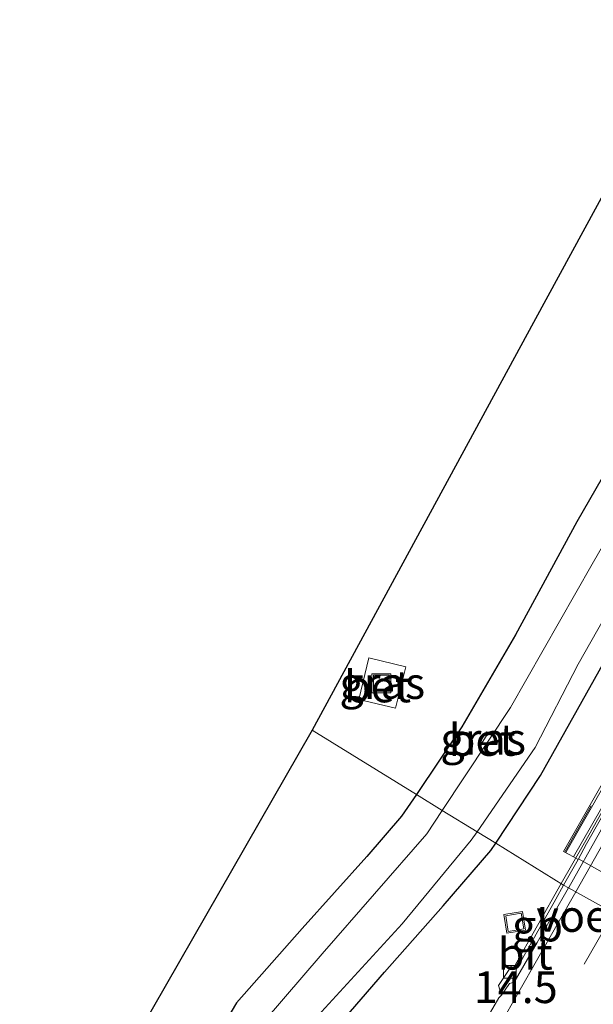
# Model space of a CAD drawing. Units: metres. Extents: x 156008 to 160006, y 575000 to 577773.
# Drawn here: x 157570 to 157615, y 575531 to 575609 of the extents above; entities that cross this region are included whole.
import ezdxf
from ezdxf.enums import TextEntityAlignment as Align

# ---------------------------------------------------------------- set-up
doc = ezdxf.new("R2010")
doc.units = ezdxf.units.M
doc.linetypes.add('IE-TERREINAFSCHEIDING', pattern=[10, 8, -2])
doc.linetypes.add('VW-3-9_STREEP', pattern=[12, 3, -9])
doc.layers.get('0').update_dxf_attribs({"lineweight": 25})
for name, color, linetype, lineweight in [('B-ME-AM-KILOMETR-S-B1', 7, 'Continuous', 18), ('B-ME-BV-GELEIDECONSTRUCTIE-BARRIER-L-B1', 213, 'BV-STEPBARRIER', 18), ('B-ME-IE-GRASLAND-GV-B6', 93, 'Continuous', 18), ('B-ME-IE-HULPGEOMETRIE-L-B1', 53, 'Continuous', 18), ('B-ME-IE-INRICHTINGSELEMENT-S-B1', 253, 'Continuous', 18), ('B-ME-IE-TERREINAFSCHEIDING-RASTERHEKWERK-L-B1', 8, 'IE-TERREINAFSCHEIDING', 18), ('B-ME-KW-VOEGOVERGANG-L-B1', 7, 'Continuous', 18), ('B-ME-MW-MUUR-GV-B6', 8, 'IE-TERREINAFSCHEIDING-KUNSTMATIG', 18), ('B-ME-MW-MUUR-L-B1', 8, 'IE-TERREINAFSCHEIDING-KUNSTMATIG', 18), ('B-ME-OG-WATER-GV-B6', 153, 'Continuous', 18), ('B-ME-VH-VERH_SOORT-BETON-OVERIG-GV-B6', 8, 'IE-TERREINAFSCHEIDING-NATUURLIJK-HOUTWAL', 18), ('B-ME-VH-VERH_SOORT-BITUMEN-GV-B6', 8, 'IE-TERREINAFSCHEIDING-NATUURLIJK-HOUTWAL', 18), ('B-ME-VV-KOLK-S-B1', 8, 'Continuous', 18), ('B-ME-VW-MARKERING-39STREEP-015-L-B1', 255, 'VW-3-9_STREEP', 18), ('B-ME-VW-MARKERING-STREEP-015-L-B1', 7, 'Continuous', 18)]:
    doc.layers.add(name, color=color, linetype=linetype, lineweight=lineweight)
doc.layers.add('B-ME-GW-INSTEEKWATERGANG-L-B1', color=10, linetype='Continuous')
doc.layers.add('B-ME-KG-KADASTRAAL-OPNAMEDTMGRENS-L-B1', color=10, linetype='Continuous')
doc.styles.add('NLCS-ISO', font='NLCS-ISO.TTF')
doc.linetypes.add('BV-STEPBARRIER', pattern='A,1,-1,[16,NLCS.SHX,S=1,R=0,X=-1,Y=0],1', length=3)
doc.linetypes.add('IE-TERREINAFSCHEIDING-KUNSTMATIG', pattern='A,4,[82,NLCS.SHX,S=0.75,R=90,X=0,Y=0],4,-2', length=10)
doc.linetypes.add('IE-TERREINAFSCHEIDING-NATUURLIJK-HOUTWAL', pattern='A,7,-1.5,[67,NLCS.SHX,S=0.75,R=45,X=0,Y=0],-1.5,7,-1.5,[70,NLCS.SHX,S=0.75,R=0,X=0,Y=0],-1.5', length=20)

# ---------------------------------------------------------------- blocks, each defined once
blk = doc.blocks.new('kolk')
blk.add_lwpolyline([(-0.5, -0.5), (0.5, -0.5), (0.5, 0.5), (-0.5, 0.5)], close=True)
blk = doc.blocks.new('put')
for p, q in [((0.75, 0.75), (-0.75, 0.75)), ((-0.75, 0.75), (-0.75, -0.75)), ((0.75, -0.75), (0.75, 0.75)), ((-0.75, -0.75), (0.75, -0.75))]:
    blk.add_line(p, q)
blk.add_lwpolyline([(-0.625, 0.625), (0.625, 0.625), (0.625, -0.625), (-0.625, -0.625)], close=True)

msp = doc.modelspace()

# ---------------------------------------------------------------- linework, layer by layer
at = {"layer": 'B-ME-BV-GELEIDECONSTRUCTIE-BARRIER-L-B1'}
msp.add_line((157609.1011, 575534.3174, 1.2505), (157612.8515, 575540.93, 1.0324), dxfattribs=at)
msp.add_polyline3d([(157612.8515, 575540.93, 1.0324), (157614.6881, 575544.1446, 0.9585), (157624.5796, 575561.6062, 0.3348), (157636.9111, 575583.3531, -0.5132), (157646.6369, 575600.4215, -1.2384), (157656.5981, 575617.7648, -2.0453), (157666.6317, 575635.0661, -2.8819), (157671.6844, 575643.6954, -3.1983), (157676.7709, 575652.3055, -3.3797), (157681.8776, 575660.9037, -3.4578), (157692.4847, 575678.4916, -3.3898), (157702.9489, 575695.5416, -3.2814), (157710.9109, 575708.2549, -3.2349), (157721.7254, 575725.0792, -3.2529), (157732.6844, 575741.8104, -3.2943), (157743.8667, 575758.3972, -3.339), (157752.3018, 575770.6671, -3.3815), (157763.8115, 575787.0236, -3.4209), (157775.5187, 575803.2405, -3.4709), (157784.3283, 575815.383, -3.5068), (157788.3933, 575821.22, -3.5142)], dxfattribs=at)
at = {"layer": 'B-ME-GW-INSTEEKWATERGANG-L-B1'}
for points in [[(157607.6838, 575544.1108, 0.0377), (157611.2223, 575549.444, 0.0131), (157617.798, 575561.1589, 0.0329), (157623.8244, 575572.0025, -0.017), (157630.9447, 575584.5827, 0.0011), (157637.7173, 575596.6189, 0.0264), (157644.7391, 575608.7447, 0.0585), (157651.3772, 575620.224, 0.0716)], [(157639.5159, 575613.5154, 0.6318), (157633.3201, 575602.6462, 0.6383), (157626.3309, 575590.4488, 0.6892), (157619.5637, 575578.981, 0.759), (157614.0764, 575569.4588, 0.7992), (157609.2347, 575560.5401, 0.7987), (157605.0071, 575553.2792, 0.8101), (157601.4179, 575547.9676, 0.8006)], [(157601.4179, 575547.9676, 0.8006), (157600.2464, 575546.2339, 0.7975), (157597.5238, 575543.0709, 0.838), (157592.4223, 575537.3943, 0.8175), (157587.2197, 575531.5227, 0.6454), (157581.874, 575522.4655, 0.3916), (157576.3835, 575513.9253, 0.2592), (157555.2005, 575479.9948, 0.3652), (157534.0174, 575446.0643, 0.4712), (157531.7274, 575442.3962, 0.4827)], [(157595.2314, 575529.692, 0.1544), (157598.9143, 575533.938, 0.083), (157603.5282, 575539.1818, -0.0288), (157607.3006, 575543.5332, 0.0404), (157607.6838, 575544.1108, 0.0377)]]:
    msp.add_polyline3d(points, dxfattribs=at)
at = {"layer": 'B-ME-IE-GRASLAND-GV-B6'}
for points in [[(157639.5159, 575613.5154, 0.6318), (157633.3201, 575602.6462, 0.6383), (157626.3309, 575590.4488, 0.6892), (157619.5637, 575578.981, 0.759), (157614.0764, 575569.4588, 0.7992), (157609.2347, 575560.5401, 0.7987), (157605.0071, 575553.2792, 0.8101), (157601.4179, 575547.9676, 0.8006), (157593.1909, 575553.0315, 0.8006), (157610.6622, 575585.1509, 0.5587), (157629.7755, 575620.2889, 0.294)], [(157651.3772, 575620.224, 0.0716), (157644.7391, 575608.7447, 0.0585), (157637.7173, 575596.6189, 0.0264), (157630.9447, 575584.5827, 0.0011), (157623.8244, 575572.0025, -0.017), (157617.798, 575561.1589, 0.0329), (157611.2223, 575549.444, 0.0131), (157607.6838, 575544.1108, 0.0377), (157606.2066, 575545.0201, -0.9), (157610.7846, 575551.6553, -0.9), (157614.1928, 575558.2289, -0.9), (157619.8322, 575568.1833, -0.9), (157626.1155, 575579.235, -0.9), (157633.7352, 575592.6905, -0.9), (157640.2359, 575604.0235, -0.9), (157648.5845, 575618.4566, -0.9)], [(157614.1749, 575542.8439, 0.0405), (157613.041, 575540.8134, 0.089), (157607.6838, 575544.1108, 0.0377), (157611.2223, 575549.444, 0.0131), (157617.798, 575561.1589, 0.0329), (157623.8244, 575572.0025, -0.017), (157630.9447, 575584.5827, 0.0011), (157637.7173, 575596.6189, 0.0264), (157644.7391, 575608.7447, 0.0585), (157651.3772, 575620.224, 0.0716)], [(157640.6372, 575610.7226, -0.9), (157634.5732, 575599.7215, -0.9), (157628.8154, 575589.5928, -0.9), (157621.5209, 575576.9027, -0.9), (157615.2913, 575566.1154, -0.9), (157608.8366, 575554.8109, -0.9), (157603.4685, 575546.7054, -0.9), (157601.4179, 575547.9676, 0.8006), (157605.0071, 575553.2792, 0.8101), (157609.2347, 575560.5401, 0.7987), (157614.0764, 575569.4588, 0.7992), (157619.5637, 575578.981, 0.759), (157626.3309, 575590.4488, 0.6892), (157633.3201, 575602.6462, 0.6383), (157639.5159, 575613.5154, 0.6318)], [(157650.8096, 575609.5641, 0.5452), (157648.3196, 575605.2279, 0.5382), (157645.8473, 575600.8812, 0.5462), (157643.372, 575596.5365, 0.5469), (157640.8841, 575592.1998, 0.5474), (157638.1658, 575587.4743, 0.5398), (157629.3591, 575572.0574, 0.5293), (157625.5163, 575565.3304, 0.5428), (157621.683, 575558.62, 0.5344), (157621.2026, 575557.779, 0.5383), (157619.1472, 575554.183, 0.551), (157613.0214, 575543.4692, 0.5406), (157613.8244, 575543.0357, 0.9639), (157614.1749, 575542.8439, 0.0405)], [(157596.877, 575555.435, -0.319), (157599.785, 575554.748, -0.326), (157600.586, 575558.01, -0.333), (157597.681, 575558.726, -0.323), (157596.877, 575555.435, -0.319)], [(157573.2933, 575518.3316, 0.6895), (157593.1909, 575553.0315, 0.8006), (157601.4179, 575547.9676, 0.8006), (157600.2464, 575546.2339, 0.7975), (157597.5238, 575543.0709, 0.838), (157592.4223, 575537.3943, 0.8175), (157587.2197, 575531.5227, 0.6454), (157581.874, 575522.4655, 0.3916)], [(157606.296, 575551.879, -0.631), (157606.443, 575551.787, -0.642), (157607.081, 575552.814, -0.635), (157606.956, 575552.899, -0.631), (157606.296, 575551.879, -0.631)], [(157581.874, 575522.4655, 0.3916), (157587.2197, 575531.5227, 0.6454), (157592.4223, 575537.3943, 0.8175), (157597.5238, 575543.0709, 0.838), (157600.2464, 575546.2339, 0.7975), (157601.4179, 575547.9676, 0.8006), (157603.4685, 575546.7054, -0.9), (157602.2407, 575544.8515, -0.9), (157593.9945, 575535.3997, -0.9), (157587.89, 575528.3013, -0.9)], [(157591.6265, 575528.3075, -0.9), (157600.302, 575537.7622, -0.9), (157605.7541, 575544.3642, -0.9), (157606.2066, 575545.0201, -0.9), (157607.6838, 575544.1108, 0.0377), (157607.3006, 575543.5332, 0.0404), (157603.5282, 575539.1818, -0.0288), (157598.9143, 575533.938, 0.083), (157595.2314, 575529.692, 0.1544)], [(157595.2314, 575529.692, 0.1544), (157598.9143, 575533.938, 0.083), (157603.5282, 575539.1818, -0.0288), (157607.3006, 575543.5332, 0.0404), (157607.6838, 575544.1108, 0.0377), (157613.041, 575540.8134, 0.089), (157612.4146, 575539.6915, 0.1158), (157609.3082, 575534.1819, 0.3266), (157608.8959, 575534.4022, 0.293), (157607.9022, 575532.9086, 0.3934), (157608.1429, 575532.1388, 0.4443)], [(157608.1429, 575532.1388, 0.4443), (157607.9219, 575531.9208, 0.4278), (157603.0474, 575523.5245, 0.6917)]]:
    msp.add_polyline3d(points, dxfattribs=at)
at = {"layer": 'B-ME-IE-HULPGEOMETRIE-L-B1'}
msp.add_polyline3d([(157593.1909, 575553.0315, 0.8006), (157601.4179, 575547.9676, 0.8006), (157603.4685, 575546.7054, -0.9), (157606.2066, 575545.0201, -0.9), (157607.6838, 575544.1108, 0.0377), (157613.041, 575540.8134, 0.089), (157613.4199, 575540.6031, 0.154), (157620.7569, 575536.5304, 0.3951), (157621.2573, 575536.2526, 0.3892), (157629.1211, 575531.8874, 0.1635), (157661.7243, 575519.5471, -0.369)], dxfattribs=at)
at = {"layer": 'B-ME-IE-TERREINAFSCHEIDING-RASTERHEKWERK-L-B1'}
msp.add_polyline3d([(157679.5738, 575658.6423, 0.611), (157655.5504, 575617.5965, 0.563), (157635.0541, 575581.8026, 0.572), (157613.1678, 575543.4737, 0.569)], dxfattribs=at)
at = {"layer": 'B-ME-KG-KADASTRAAL-OPNAMEDTMGRENS-L-B1'}
for points in [[(157765.8255, 575840.5683, -0.0856), (157740.6073, 575809.5193, 0.3572), (157715.389, 575778.4703, 0.8001), (157710.2594, 575772.1547, 0.8902), (157708.4704, 575772.0687, 0.7536), (157706.8071, 575771.9888, 0.8086), (157705.4908, 575771.9256, 0.7033), (157699.4185, 575771.6339, 0.7127), (157698.5052, 575771.59, 0.7135), (157696.769, 575771.5066, 0.8185), (157690.6825, 575737.1148, 0.537), (157687.0735, 575737.4045, 0.473), (157684.9334, 575733.789, 0.5358), (157663.3178, 575697.2712, 0.495), (157643.2056, 575662.6952, 0.4199), (157633.6016, 575646.1844, 0.384), (157631.9121, 575647.3192, 0.229), (157627.9471, 575647.7323, 0.1436), (157622.8748, 575625.3069, 0.02), (157627.4656, 575622.1611, 0.17), (157629.7755, 575620.2889, 0.294), (157610.6622, 575585.1509, 0.5587), (157593.1909, 575553.0315, 0.8006)], [(157593.1909, 575553.0315, 0.8006), (157573.2933, 575518.3316, 0.6895), (157553.3958, 575483.6316, 0.5783), (157533.4982, 575448.9316, 0.4672), (157513.6007, 575414.2317, 0.356), (157493.7031, 575379.5317, 0.2449), (157473.8056, 575344.8317, 0.1338), (157454.6478, 575311.4219, 0.0268)]]:
    msp.add_polyline3d(points, dxfattribs=at)
at = {"layer": 'B-ME-KW-VOEGOVERGANG-L-B1'}
msp.add_line((157630.133, 575533.8697, 0.1005), (157614.2008, 575542.8902, 0.0394), dxfattribs=at)
at = {"layer": 'B-ME-MW-MUUR-GV-B6'}
msp.add_polyline3d([(157621.9553, 575557.1712, 0.5058), (157613.8244, 575543.0357, 0.9639), (157613.0214, 575543.4692, 0.5406), (157619.1472, 575554.183, 0.551)], dxfattribs=at)
at = {"layer": 'B-ME-MW-MUUR-L-B1'}
msp.add_polyline3d([(157613.2092, 575543.3948, 0.5406), (157619.3208, 575554.0837, 0.551), (157621.3763, 575557.6797, 0.5383), (157621.8567, 575558.5208, 0.5344), (157625.69, 575565.2312, 0.5428), (157629.5327, 575571.9582, 0.5293), (157638.3393, 575587.3749, 0.5398), (157641.0575, 575592.1002, 0.5474), (157643.5457, 575596.4372, 0.5469), (157646.0211, 575600.7822, 0.5462), (157648.4932, 575605.1287, 0.5382), (157650.983, 575609.4645, 0.5452)], dxfattribs=at)
at = {"layer": 'B-ME-OG-WATER-GV-B6'}
for points in [[(157603.4685, 575546.7054, -0.9), (157608.8366, 575554.8109, -0.9), (157615.2913, 575566.1154, -0.9), (157621.5209, 575576.9027, -0.9), (157628.8154, 575589.5928, -0.9), (157634.5732, 575599.7215, -0.9), (157640.6372, 575610.7226, -0.9), (157647.3661, 575621.9179, -0.9), (157653.25, 575632.5017, -0.9), (157659.4208, 575642.9515, -0.9), (157664.8612, 575652.0467, -0.9), (157666.4321, 575654.8148, -0.9), (157667.7453, 575653.2533, -0.9), (157662.5119, 575643.5033, -0.9), (157655.6133, 575631.048, -0.9), (157648.5845, 575618.4566, -0.9), (157640.2359, 575604.0235, -0.9), (157633.7352, 575592.6905, -0.9), (157626.1155, 575579.235, -0.9), (157619.8322, 575568.1833, -0.9), (157614.1928, 575558.2289, -0.9), (157610.7846, 575551.6553, -0.9), (157606.2066, 575545.0201, -0.9), (157603.4685, 575546.7054, -0.9)], [(157587.89, 575528.3013, -0.9), (157593.9945, 575535.3997, -0.9), (157602.2407, 575544.8515, -0.9), (157603.4685, 575546.7054, -0.9), (157606.2066, 575545.0201, -0.9), (157605.7541, 575544.3642, -0.9), (157600.302, 575537.7622, -0.9), (157591.6265, 575528.3075, -0.9)]]:
    msp.add_polyline3d(points, dxfattribs=at)
at = {"layer": 'B-ME-VH-VERH_SOORT-BETON-OVERIG-GV-B6'}
for points in [[(157654.2755, 575613.3306, -2.8037), (157651.7812, 575608.9968, -2.5841), (157649.2879, 575604.6631, -2.3875), (157646.8031, 575600.324, -2.1972), (157644.3318, 575595.9766, -2.001), (157641.8448, 575591.6389, -1.8159), (157639.5558, 575587.6015, -1.644), (157637.0831, 575583.2552, -1.4642), (157634.6227, 575578.9025, -1.2844), (157632.1509, 575574.5562, -1.1125), (157629.6837, 575570.2073, -0.9413), (157627.212, 575565.861, -0.7643), (157624.7584, 575561.5044, -0.6213), (157622.2816, 575557.1607, -0.4578), (157619.7833, 575552.7534, -0.2979), (157617.319, 575548.4013, -0.1369), (157614.8526, 575544.0576, 0.0115), (157614.1749, 575542.8439, 0.0405)], [(157614.1749, 575542.8439, 0.0405), (157613.8244, 575543.0357, 0.9639), (157621.9553, 575557.1712, 0.5058), (157624.4936, 575561.6552, 0.3453), (157626.9563, 575566.0066, 0.1893), (157629.4348, 575570.3491, 0.0175), (157631.9088, 575574.6941, -0.1511), (157634.3692, 575579.0468, -0.3309), (157636.8228, 575583.4034, -0.5028), (157639.3182, 575587.7368, -0.68), (157641.5998, 575591.7824, -0.8519), (157644.0891, 575596.1188, -1.0422), (157646.5582, 575600.4675, -1.2384), (157649.043, 575604.8065, -1.4314), (157651.5251, 575609.1469, -1.6305)], [(157596.877, 575555.435, -0.319), (157597.681, 575558.726, -0.323), (157600.586, 575558.01, -0.333), (157599.785, 575554.748, -0.326), (157596.877, 575555.435, -0.319)], [(157606.296, 575551.879, -0.631), (157606.956, 575552.899, -0.631), (157607.081, 575552.814, -0.635), (157606.443, 575551.787, -0.642), (157606.296, 575551.879, -0.631)]]:
    msp.add_polyline3d(points, dxfattribs=at)
at = {"layer": 'B-ME-VH-VERH_SOORT-BITUMEN-GV-B6'}
for points in [[(157613.4199, 575540.6031, 0.154), (157613.041, 575540.8134, 0.089), (157614.1749, 575542.8439, 0.0405), (157614.8526, 575544.0576, 0.0115), (157617.319, 575548.4013, -0.1369), (157619.7833, 575552.7534, -0.2979), (157622.2816, 575557.1607, -0.4578), (157624.7584, 575561.5044, -0.6213), (157627.212, 575565.861, -0.7643), (157629.6837, 575570.2073, -0.9413), (157632.1509, 575574.5562, -1.1125), (157634.6227, 575578.9025, -1.2844), (157637.0831, 575583.2552, -1.4642), (157639.5558, 575587.6015, -1.644), (157641.8448, 575591.6389, -1.8159), (157644.3318, 575595.9766, -2.001), (157646.8031, 575600.324, -2.1972), (157649.2879, 575604.6631, -2.3875), (157651.7812, 575608.9968, -2.5841), (157654.2755, 575613.3306, -2.8037)], [(157652.9721, 575610.2226, -2.6024), (157650.4826, 575605.8863, -2.4005), (157648.0102, 575601.5399, -2.1994), (157645.5207, 575597.2035, -2.0032), (157643.0058, 575592.8487, -1.8094), (157640.5385, 575588.4998, -1.6246), (157638.0886, 575584.1411, -1.4414), (157635.604, 575579.8021, -1.2692), (157633.1367, 575575.4532, -1.0996), (157630.6868, 575571.0945, -0.9254), (157628.2022, 575566.7555, -0.7515), (157625.7523, 575562.3968, -0.5874), (157623.285, 575558.0479, -0.4342), (157620.8177, 575553.6991, -0.2825), (157618.3488, 575549.3445, -0.1272), (157615.8931, 575544.989, 0.0247), (157613.4375, 575540.6336, 0.153), (157613.4199, 575540.6031, 0.154)], [(157620.7569, 575536.5304, 0.3951), (157613.4199, 575540.6031, 0.154), (157613.4375, 575540.6336, 0.153), (157615.8931, 575544.989, 0.0247)], [(157608.1429, 575532.1388, 0.4443), (157607.9022, 575532.9086, 0.3934), (157608.8959, 575534.4022, 0.293), (157609.3082, 575534.1819, 0.3266), (157612.4146, 575539.6915, 0.1158), (157613.041, 575540.8134, 0.089), (157613.4199, 575540.6031, 0.154), (157610.947, 575536.2978, 0.2974), (157609.1433, 575533.162, 0.4072), (157608.7557, 575533.0623, 0.4086), (157608.1429, 575532.1388, 0.4443)], [(157608.1429, 575532.1388, 0.4443), (157608.7557, 575533.0623, 0.4086), (157609.1433, 575533.162, 0.4072), (157610.947, 575536.2978, 0.2974), (157613.4199, 575540.6031, 0.154), (157620.7569, 575536.5304, 0.3951), (157619.3042, 575533.9353, 0.4798), (157616.8463, 575529.5808, 0.6327)], [(157603.0474, 575523.5245, 0.6917), (157607.9219, 575531.9208, 0.4278), (157608.1429, 575532.1388, 0.4443)]]:
    msp.add_polyline3d(points, dxfattribs=at)
at = {"layer": 'B-ME-VW-MARKERING-39STREEP-015-L-B1'}
msp.add_polyline3d([(157478.6857, 575297.6368, 2.1581), (157489.9874, 575317.5851, 2.4436), (157502.1468, 575339.0368, 2.6564), (157512.18, 575356.7455, 2.7904), (157523.3513, 575376.4756, 2.8388), (157535.2485, 575397.4478, 2.7825), (157544.9244, 575414.338, 2.7349), (157556.8485, 575434.9639, 2.5315), (157569.3825, 575456.4499, 2.2461), (157579.5974, 575473.9877, 1.9728), (157589.4133, 575490.8301, 1.6473), (157599.4755, 575508.1028, 1.2333), (157608.7166, 575524.1506, 0.7622), (157616.9764, 575538.6289, 0.2592)], dxfattribs=at)
at = {"layer": 'B-ME-VW-MARKERING-STREEP-015-L-B1'}
for points in [[(157613.992, 575540.2855, 0.1568), (157618.4243, 575548.0873, -0.0924), (157628.803, 575566.3991, -0.7491), (157640.6543, 575587.3224, -1.5863), (157644.3483, 575593.83, -1.8595), (157650.3108, 575604.27, -2.323), (157660.9661, 575622.781, -3.2099), (157667.9636, 575634.878, -3.7934), (157672.9425, 575643.4065, -4.0964), (157677.5796, 575651.3342, -4.2755), (157682.5971, 575659.7933, -4.3567), (157688.4032, 575669.4969, -4.3392), (157694.2772, 575679.2462, -4.2969), (157704.5338, 575695.9751, -4.1995), (157714.9659, 575712.6021, -4.1691), (157725.3944, 575728.7262, -4.2071), (157736.1921, 575745.1139, -4.2622), (157747.2262, 575761.3942, -4.301), (157758.4, 575777.4756, -4.3395), (157769.7815, 575793.5027, -4.3952), (157783.6854, 575812.6711, -4.4486), (157789.1402, 575820.7042, -4.459)], [(157475.7233, 575299.3357, 2.0642), (157486.8898, 575319.0581, 2.3233), (157496.5123, 575336.0294, 2.5113), (157506.1685, 575353.0974, 2.6495), (157518.2119, 575374.3197, 2.738), (157530.3256, 575395.7296, 2.705), (157537.7536, 575408.7578, 2.6693), (157550.0677, 575430.1346, 2.494), (157560.1299, 575447.4074, 2.3001), (157571.9052, 575467.5829, 2.0059), (157581.7896, 575484.5508, 1.7204), (157594.1602, 575505.7435, 1.2342), (157603.826, 575522.4632, 0.751), (157606.5181, 575527.1492, 0.6056), (157613.992, 575540.2855, 0.1568)]]:
    msp.add_polyline3d(points, dxfattribs=at)

# ---------------------------------------------------------------- block references
at = {"layer": 'B-ME-IE-INRICHTINGSELEMENT-S-B1'}
for p, rotation in [((157598.6592, 575556.7259, -0.333), 90), ((157609.181, 575537.8781, 0.0544), 9)]:
    msp.add_blockref('put', p, dxfattribs=dict(at, rotation=rotation))
at = {"layer": 'B-ME-VV-KOLK-S-B1', "rotation": 90}
msp.add_blockref('kolk', (157608.7909, 575533.9835, 0.2802), dxfattribs=at)

# ---------------------------------------------------------------- texts
at = {"layer": 'B-ME-AM-KILOMETR-S-B1', "ltscale": 0.2, "style": 'NLCS-ISO'}
msp.add_text('14.5', height=2.5, dxfattribs=at).set_placement((157605.9439, 575530.732, 0.5054), align=Align.BOTTOM_LEFT)
at = {"layer": 'B-ME-BV-GELEIDECONSTRUCTIE-BARRIER-L-B1', "ltscale": 0.2, "style": 'NLCS-ISO'}
msp.add_text('gb', height=2.5, dxfattribs=at).set_placement((157610.9763, 575537.6237), align=Align.MIDDLE_CENTER)
at = {"layer": 'B-ME-IE-GRASLAND-GV-B6', "ltscale": 0.2, "style": 'NLCS-ISO'}
for p in [(157598.7315, 575556.737), (157606.6885, 575552.343)]:
    msp.add_text('gras', height=2.5, dxfattribs=at).set_placement(p, align=Align.MIDDLE_CENTER)
at = {"layer": 'B-ME-KW-VOEGOVERGANG-L-B1', "ltscale": 0.2, "style": 'NLCS-ISO'}
msp.add_text('voegovergang', height=2.5, dxfattribs=at).set_placement((157622.1669, 575538.3799), align=Align.MIDDLE_CENTER)
at = {"layer": 'B-ME-VH-VERH_SOORT-BETON-OVERIG-GV-B6', "ltscale": 0.2, "style": 'NLCS-ISO'}
for p in [(157598.3612, 575556.4708), (157606.6144, 575552.2516)]:
    msp.add_text('bet', height=2.5, dxfattribs=at).set_placement(p, align=Align.MIDDLE_CENTER)
at = {"layer": 'B-ME-VH-VERH_SOORT-BITUMEN-GV-B6', "ltscale": 0.2, "style": 'NLCS-ISO'}
msp.add_text('bit', height=2.5, dxfattribs=at).set_placement((157610.0103, 575535.4), align=Align.MIDDLE_CENTER)

doc.saveas('drawing.dxf')
